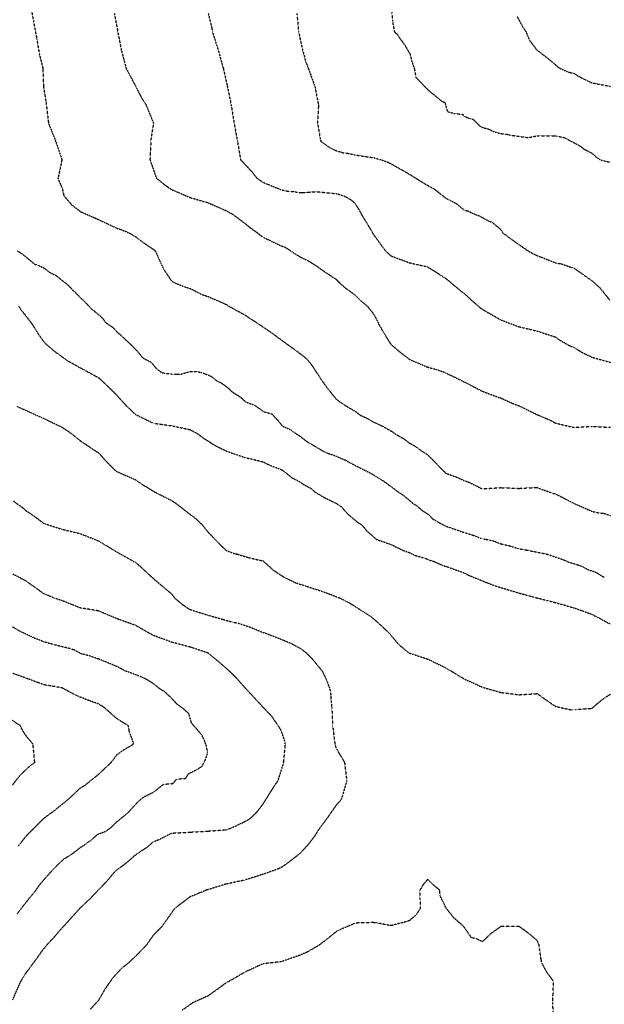
# Model space of a CAD drawing. Units: feet. Extents: x 28 to 2050845, y 8 to 13734003.
# Drawn here: x 2047985 to 2048405, y 13724647 to 13725355 of the extents above; entities that cross this region are included whole.
import ezdxf

# ---------------------------------------------------------------- set-up
doc = ezdxf.new("R2010")
doc.units = ezdxf.units.FT
doc.header["$MEASUREMENT"] = 0
doc.linetypes.add('HIDDEN2', pattern=[0.1875, 0.125, -0.0625])
doc.layers.add('CE-TOPO-MAJR', color=37, linetype='HIDDEN2')
doc.layers.add('CE-TOPO-MINR', color=39, linetype='HIDDEN2')

msp = doc.modelspace()

# ---------------------------------------------------------------- linework, layer by layer
at = {"layer": 'CE-TOPO-MAJR', "color": 37, "linetype": 'HIDDEN2', "lineweight": -3}
for points, elevation in [([(2048252.59, 13725362.14), (2048253.13, 13725353.94), (2048254.57, 13725346.23), (2048256.92, 13725344), (2048257.52, 13725342.79), (2048262.08, 13725336.65), (2048265.85, 13725330.12), (2048266.93, 13725325.33), (2048268.14, 13725321.71), (2048268.67, 13725320.5), (2048268.84, 13725319.98), (2048270.05, 13725313.41), (2048278.83, 13725304.4), (2048289.05, 13725296.04), (2048290.85, 13725295.52), (2048292.62, 13725288.95), (2048297.75, 13725287.51), (2048303.68, 13725286.89), (2048304.42, 13725285.57), (2048304.68, 13725285.53), (2048309.22, 13725283.81), (2048311.25, 13725283.31), (2048316.44, 13725278.07), (2048318.3, 13725277.35), (2048323, 13725276.04), (2048324.38, 13725275.25), (2048325.76, 13725274.62), (2048330.25, 13725273.23), (2048336.81, 13725272.36), (2048337.5, 13725272.06), (2048350.63, 13725270.19), (2048357.2, 13725271.47), (2048370.33, 13725271.42), (2048371.04, 13725271.25), (2048375.45, 13725270.51), (2048376.89, 13725270.08), (2048387.17, 13725264.6), (2048390.99, 13725261.86), (2048396.46, 13725258.99), (2048400.96, 13725255.1), (2048403.15, 13725254.07), (2048409.71, 13725252.46)], 1030), ([(2047983.55, 13725188.82), (2047987.61, 13725186.32), (2047996.15, 13725179.2), (2047998.4, 13725178.5), (2048002.71, 13725176.57), (2048006.78, 13725173.38), (2048007.31, 13725173.07), (2048011.38, 13725171.09), (2048020.07, 13725164.19), (2048021.84, 13725162.43), (2048023.7, 13725160.19), (2048025.4, 13725158.85), (2048028.97, 13725155.1), (2048030.99, 13725153.35), (2048037.07, 13725146.96), (2048043.39, 13725141.85), (2048045.55, 13725139.62), (2048046.83, 13725137.46), (2048052.11, 13725133.91), (2048053.66, 13725132.33), (2048055.23, 13725130.45), (2048057.6, 13725128.52), (2048065.99, 13725120.68), (2048070.78, 13725115.68), (2048073.6, 13725111.93), (2048080.16, 13725108.52), (2048081.49, 13725106.56), (2048082.99, 13725104.78), (2048084.75, 13725103.21), (2048086.63, 13725101.86), (2048088.05, 13725101.11), (2048094.62, 13725100.22), (2048094.68, 13725100.22), (2048097.79, 13725100.17), (2048098.15, 13725100.19), (2048101.24, 13725100.14), (2048107.75, 13725102.02), (2048109.49, 13725101.94), (2048112.39, 13725102.11), (2048115.8, 13725101.34), (2048121.55, 13725099.26), (2048123.35, 13725098.24), (2048126.41, 13725095.76), (2048130.51, 13725093.56), (2048134.78, 13725090.49), (2048137.71, 13725087.64), (2048138.06, 13725087.36), (2048144.28, 13725083.43), (2048147.61, 13725080.2), (2048154.17, 13725077.8), (2048158.02, 13725075.08), (2048160.26, 13725073.26), (2048166.83, 13725071.45), (2048168.75, 13725068.95), (2048171.06, 13725066.62), (2048173.95, 13725062.95), (2048180.52, 13725059.92), (2048180.88, 13725059.35), (2048186.09, 13725056.04), (2048191.73, 13725051.69), (2048193.08, 13725050.95), (2048203.44, 13725044.78), (2048206.21, 13725043.46), (2048211.55, 13725041.69), (2048219.34, 13725038.29), (2048227.67, 13725033.86), (2048237.87, 13725028.76), (2048247.31, 13725022.95), (2048257.81, 13725015.14), (2048261.47, 13725012.69), (2048267.44, 13725007.63), (2048270.77, 13725005.36), (2048274.62, 13725002.03), (2048279.21, 13724999.1), (2048282.29, 13724995.86), (2048284.75, 13724994.66), (2048286.76, 13724993.35), (2048291.04, 13724991.06), (2048304.68, 13724986.31), (2048311.24, 13724984.3), (2048317.81, 13724981.73), (2048319.7, 13724981.56), (2048323.22, 13724980.82), (2048324.03, 13724980.58), (2048325.18, 13724980.46), (2048330.94, 13724978.19), (2048337.12, 13724976.78), (2048343.69, 13724974.67), (2048349.35, 13724973.76), (2048363.76, 13724970.82), (2048376.46, 13724966.57), (2048379.66, 13724965.06), (2048386.66, 13724962.98), (2048390.02, 13724961.62), (2048393.42, 13724959.81), (2048399.98, 13724957.35), (2048403.15, 13724955.27), (2048404.17, 13724954.7), (2048405.52, 13724954.1)], 1020), ([(2047983.67, 13724712.32), (2047990.89, 13724721.58), (2047996.7, 13724728.62), (2048000.31, 13724733.85), (2048007.81, 13724742.3), (2048013.1, 13724747.85), (2048017.33, 13724751.68), (2048023.61, 13724755.72), (2048030.23, 13724760.74), (2048032.42, 13724762.06), (2048035.53, 13724764.42), (2048036.28, 13724764.76), (2048041.36, 13724769.3), (2048046.15, 13724771.07), (2048047.17, 13724771.58), (2048051.02, 13724774.3), (2048053.49, 13724776.86), (2048063.58, 13724785.29), (2048070.74, 13724793.14), (2048074.38, 13724796.07), (2048081.48, 13724799.63), (2048088.05, 13724804.8), (2048088.4, 13724805), (2048088.91, 13724805.35), (2048095.48, 13724805.79), (2048098.02, 13724808.95), (2048104.59, 13724809.55), (2048106.76, 13724812.96), (2048111.7, 13724815.36), (2048116.31, 13724818.09), (2048118.75, 13724822.69), (2048120.39, 13724827.64), (2048120.41, 13724828.16), (2048119.42, 13724833.21), (2048117.43, 13724838.3), (2048116.17, 13724840.77), (2048108.82, 13724849.39), (2048106.95, 13724855.95), (2048103.57, 13724859.13), (2048098.33, 13724862.97), (2048093.38, 13724868.3), (2048091.19, 13724870.17), (2048090.14, 13724871.41), (2048086.07, 13724873.9), (2048085.75, 13724874.03), (2048081.49, 13724877.59), (2048077.74, 13724879.97), (2048073.4, 13724882.2), (2048060.89, 13724886.92), (2048054.32, 13724890.37), (2048042.1, 13724895.29), (2048035.53, 13724897.59), (2048029.72, 13724899.07), (2048024.43, 13724901.87), (2048023.68, 13724902.01), (2048022.41, 13724902.56), (2048009.28, 13724905.79), (2048002.71, 13724907.73), (2047995.6, 13724910.51), (2047985.67, 13724915.23), (2047979.24, 13724919.01)], 1010)]:
    msp.add_lwpolyline(points, dxfattribs=dict(at, elevation=elevation))
at = {"layer": 'CE-TOPO-MINR', "color": 39, "linetype": 'HIDDEN2', "lineweight": -3}
for points, elevation in [([(2047993.57, 13725363.35), (2047995.3, 13725353.65), (2047997.67, 13725341.19), (2047999.55, 13725329.94), (2048002.03, 13725319.98), (2048002.48, 13725306.85), (2048004.34, 13725295.35), (2048006.08, 13725280.59), (2048011.27, 13725267.46), (2048015.71, 13725254.33), (2048013.52, 13725243.53), (2048012.87, 13725241.2), (2048013.62, 13725238.98), (2048015.84, 13725233.89), (2048016.96, 13725229.2), (2048017.36, 13725228.08), (2048022.76, 13725221.86), (2048028.97, 13725217.03), (2048042.1, 13725211.25), (2048055.23, 13725205.01), (2048057.7, 13725204.29), (2048063.75, 13725201.82), (2048068.36, 13725199.13), (2048074.28, 13725194.61), (2048081.49, 13725189.84), (2048082.82, 13725188.69), (2048088.72, 13725175.56), (2048094.62, 13725167.01), (2048097.54, 13725165.36), (2048107.13, 13725161.82), (2048107.75, 13725161.85), (2048115.96, 13725157.52), (2048120.88, 13725155.88), (2048134, 13725150.12), (2048135.14, 13725149.3), (2048147.13, 13725142.69), (2048157.12, 13725136.17), (2048166.78, 13725129.56), (2048175.61, 13725123.04), (2048181.97, 13725118.5), (2048189.49, 13725112.89), (2048192.65, 13725109.91), (2048195.68, 13725105.95), (2048201.55, 13725096.78), (2048206.26, 13725090.26), (2048212.78, 13725082.12), (2048219.62, 13725077.37), (2048225.91, 13725073.75), (2048230.26, 13725070.53), (2048236.24, 13725067.73), (2048239.04, 13725065.95), (2048244.94, 13725063.3), (2048252.16, 13725059.31), (2048253.32, 13725058.55), (2048254.81, 13725057.4), (2048261.46, 13725053.57), (2048265.29, 13725050.62), (2048269.41, 13725048.39), (2048275.08, 13725044.27), (2048277.25, 13725043.1), (2048278.42, 13725042.13), (2048283.93, 13725036.65), (2048289.13, 13725031.14), (2048290.45, 13725030.04), (2048291.55, 13725028.84), (2048299.58, 13725026.03), (2048304.68, 13725023.62), (2048308.82, 13725022.15), (2048316.94, 13725018.01), (2048317.81, 13725017.71), (2048330.94, 13725018.55), (2048344.08, 13725018.02), (2048356.52, 13725018.69), (2048357.2, 13725018.64), (2048357.62, 13725018.43), (2048367.18, 13725014.86), (2048370.32, 13725014.07), (2048383.45, 13725007.3), (2048396.58, 13725001.5), (2048400.96, 13725000.5), (2048404.93, 13725000.1), (2048409.71, 13724998.59)], 1022), ([(2048053.41, 13725359.36), (2048055.74, 13725346.74), (2048058.38, 13725333.11), (2048061.87, 13725319.98), (2048068.36, 13725307.65), (2048073.1, 13725298.46), (2048076.17, 13725293.72), (2048081.5, 13725280.59), (2048081.5, 13725280.58), (2048079.69, 13725269.26), (2048078.97, 13725254.33), (2048083.52, 13725241.2), (2048089.6, 13725236.19), (2048094.62, 13725232.79), (2048107.75, 13725227.15), (2048120.88, 13725223.32), (2048134, 13725217.57), (2048138.57, 13725214.95), (2048147.13, 13725208.59), (2048150.84, 13725205.52), (2048156.04, 13725201.82), (2048158.34, 13725199.89), (2048160.26, 13725198.56), (2048173.39, 13725192.34), (2048176.06, 13725191.35), (2048186.52, 13725184.61), (2048192.63, 13725181.67), (2048199.65, 13725177.25), (2048201.78, 13725175.56), (2048212.78, 13725168.25), (2048215.65, 13725165.3), (2048218.91, 13725162.43), (2048225.91, 13725157.42), (2048229.94, 13725153.33), (2048234.84, 13725149.3), (2048239.04, 13725144.16), (2048241.97, 13725139.1), (2048243.27, 13725136.17), (2048246.51, 13725130.51), (2048251.14, 13725123.04), (2048251.48, 13725122.36), (2048252.16, 13725121.48), (2048258.41, 13725116.16), (2048265.29, 13725110.82), (2048265.88, 13725110.49), (2048278.42, 13725105.21), (2048284.89, 13725103.44), (2048285.05, 13725103.41), (2048291.55, 13725101.04), (2048304.68, 13725094.59), (2048317.81, 13725087.81), (2048330.38, 13725083.1), (2048330.94, 13725082.99), (2048339.52, 13725079.11), (2048344.07, 13725077.45), (2048357.2, 13725070.98), (2048357.54, 13725070.87), (2048366.73, 13725066.92), (2048370.33, 13725064.96), (2048383.45, 13725061.89), (2048396.58, 13725062.58), (2048409.71, 13725061.93)], 1024), ([(2048120.87, 13725359.36), (2048123.43, 13725348.79), (2048123.84, 13725346.24), (2048127.96, 13725333.11), (2048131.65, 13725319.98), (2048134.5, 13725307.34), (2048137.28, 13725293.72), (2048139.41, 13725280.59), (2048141.83, 13725267.46), (2048144.04, 13725254.33), (2048151.89, 13725245.96), (2048155.65, 13725241.2), (2048160.26, 13725237.99), (2048173.39, 13725232.66), (2048177.15, 13725231.83), (2048183.38, 13725231.21), (2048186.52, 13725230.64), (2048189.1, 13725230.65), (2048196.5, 13725231.23), (2048199.65, 13725231.24), (2048212.78, 13725229.91), (2048214.28, 13725229.57), (2048218.8, 13725228.07), (2048223.34, 13725225.5), (2048225.91, 13725223.3), (2048229.21, 13725218.25), (2048230.92, 13725214.94), (2048234, 13725209.91), (2048238.81, 13725201.81), (2048239.04, 13725201.31), (2048244.3, 13725193.95), (2048248.23, 13725188.69), (2048252.17, 13725185.1), (2048265.29, 13725180.25), (2048278.42, 13725177.29), (2048279.47, 13725176.6), (2048291.55, 13725168.94), (2048302.25, 13725159.99), (2048304.68, 13725158.29), (2048309.26, 13725153.88), (2048316.28, 13725147.77), (2048317.81, 13725146.71), (2048323.93, 13725143.18), (2048330.94, 13725139.21), (2048344.07, 13725134.21), (2048357.2, 13725131.1), (2048370.33, 13725126.85), (2048372.45, 13725125.16), (2048380.76, 13725120.34), (2048383.45, 13725119.5), (2048389.36, 13725115.82), (2048396.58, 13725112.29), (2048409.71, 13725108.65)], 1026), ([(2048184.49, 13725359.36), (2048185.76, 13725346.23), (2048188.19, 13725334.78), (2048190.96, 13725324.41), (2048192.75, 13725319.98), (2048197.44, 13725306.85), (2048200.05, 13725293.72), (2048200, 13725293.37), (2048199.38, 13725280.86), (2048199.39, 13725280.59), (2048201.31, 13725269.12), (2048201.79, 13725267.46), (2048208.25, 13725262.93), (2048212.78, 13725260.82), (2048217.78, 13725259.33), (2048221.39, 13725258.85), (2048225.91, 13725257.8), (2048240.3, 13725255.59), (2048244.8, 13725254.33), (2048250.21, 13725252.38), (2048258.69, 13725247.72), (2048267.01, 13725242.91), (2048275, 13725237.78), (2048283.42, 13725233.07), (2048291.55, 13725226.63), (2048299.26, 13725222.65), (2048304.68, 13725218.15), (2048307.24, 13725217.5), (2048312.72, 13725214.94), (2048316.46, 13725213.59), (2048317.81, 13725212.65), (2048322.63, 13725210.13), (2048325.11, 13725209.11), (2048330.94, 13725204.15), (2048332.36, 13725201.81), (2048339.03, 13725196.77), (2048350.71, 13725188.69), (2048354.88, 13725186.37), (2048357.2, 13725185.39), (2048370.33, 13725180.15), (2048374.27, 13725179.5), (2048382.25, 13725176.76), (2048383.46, 13725176.49), (2048384.07, 13725176.17), (2048384.72, 13725175.56), (2048396.58, 13725167.22), (2048401.98, 13725162.43), (2048409.71, 13725152.81)], 1028), ([(2048342.44, 13725357.73), (2048347.09, 13725349.25), (2048349.14, 13725346.23), (2048351.42, 13725340.46), (2048356.93, 13725333.1), (2048357.08, 13725332.98), (2048357.2, 13725332.94), (2048364.56, 13725327.33), (2048370.33, 13725322.61), (2048371.64, 13725321.28), (2048373.53, 13725319.97), (2048380.47, 13725316.99), (2048383.46, 13725316.42), (2048389.48, 13725312.87), (2048396.59, 13725309.53), (2048409.71, 13725307.04)], 1032), ([(2047984.5, 13725149.3), (2047986.46, 13725146.18), (2047994.34, 13725136.17), (2047997.46, 13725130.92), (2048002.86, 13725123.19), (2048009.8, 13725117), (2048019.61, 13725109.91), (2048028.97, 13725104.65), (2048042.1, 13725097.59), (2048049.26, 13725090.81), (2048055.23, 13725084.96), (2048055.82, 13725084.24), (2048056.23, 13725083.66), (2048062.06, 13725077.36), (2048068.36, 13725071.32), (2048068.85, 13725071.01), (2048081.49, 13725064.87), (2048094.62, 13725063.03), (2048107.75, 13725060.23), (2048113.03, 13725057.4), (2048117.53, 13725054.05), (2048125.56, 13725048.95), (2048134, 13725044.77), (2048147.13, 13725040.24), (2048160.26, 13725037.11), (2048164.2, 13725035.07), (2048173.39, 13725031.54), (2048173.63, 13725031.38), (2048174.1, 13725031.14), (2048181.02, 13725025.64), (2048186.52, 13725022.84), (2048189.33, 13725020.82), (2048194.65, 13725018.01), (2048197.2, 13725015.56), (2048205.52, 13725010.75), (2048212.78, 13725007.32), (2048214.17, 13725006.27), (2048216.39, 13725004.88), (2048220.85, 13724999.82), (2048227.93, 13724993.77), (2048231.18, 13724991.75), (2048234.74, 13724987.45), (2048241.74, 13724981.32), (2048252.16, 13724977.72), (2048260.33, 13724973.65), (2048265.29, 13724971.86), (2048269.61, 13724969.81), (2048275.95, 13724967.97), (2048278.42, 13724967.05), (2048279.45, 13724966.53), (2048282.97, 13724965.49), (2048288.89, 13724962.83), (2048291.55, 13724961.97), (2048304.68, 13724957.28), (2048307.88, 13724955.56), (2048315.85, 13724952.36), (2048317.15, 13724951.7), (2048326.63, 13724948.06), (2048330.94, 13724946.76), (2048344.07, 13724942.74), (2048357.17, 13724939.25), (2048370.32, 13724935.91), (2048383.45, 13724932.18), (2048396.58, 13724927.45), (2048409.71, 13724920.47)], 1018), ([(2047983.09, 13725077.17), (2047989.58, 13725074.17), (2048002.71, 13725068.3), (2048015.84, 13725061.98), (2048022.57, 13725057.4), (2048028.97, 13725052.24), (2048033.71, 13725049.01), (2048042.1, 13725043.5), (2048047.97, 13725037.01), (2048053.9, 13725031.14), (2048055.23, 13725030.1), (2048068.36, 13725024.32), (2048072.1, 13725021.75), (2048081.49, 13725015.9), (2048094.62, 13725009.27), (2048097.25, 13725007.51), (2048100.62, 13725004.88), (2048112.06, 13724996.07), (2048116.54, 13724991.75), (2048120.87, 13724986.36), (2048131.16, 13724975.78), (2048134, 13724973.31), (2048139.65, 13724971.14), (2048141.95, 13724970.68), (2048149.86, 13724968.22), (2048160.26, 13724965.83), (2048167.32, 13724959.42), (2048175.21, 13724954.18), (2048184.12, 13724949.96), (2048191.15, 13724947.74), (2048203.96, 13724943.54), (2048215.22, 13724939.24), (2048222.33, 13724935.66), (2048225.9, 13724933.46), (2048237.49, 13724926.11), (2048245.28, 13724919.22), (2048251.82, 13724912.98), (2048251.95, 13724912.76), (2048252.16, 13724912.24), (2048257.89, 13724905.58), (2048264.85, 13724899.85), (2048265.29, 13724899.64), (2048278.42, 13724895.35), (2048291.55, 13724888.97), (2048292.95, 13724888.12), (2048304.68, 13724881.04), (2048317.81, 13724875.1), (2048330.94, 13724871.33), (2048344.07, 13724869.66), (2048357.19, 13724870.47), (2048363.04, 13724866.31), (2048370.32, 13724861.28), (2048370.96, 13724861.1), (2048381.8, 13724858.81), (2048383.45, 13724858.73), (2048384.91, 13724859), (2048396.04, 13724859.92), (2048396.58, 13724860), (2048403.89, 13724866.28), (2048409.71, 13724869.99)], 1016), ([(2047980.65, 13725009.08), (2047988.24, 13725003.54), (2047989.58, 13725002.22), (2047995.86, 13724998.03), (2048002.71, 13724992.92), (2048003.51, 13724992.55), (2048015.84, 13724988.63), (2048028.97, 13724985.46), (2048042.1, 13724980.22), (2048043.12, 13724979.65), (2048055.23, 13724972.26), (2048067.36, 13724965.49), (2048068.36, 13724965.05), (2048071.67, 13724962.18), (2048082.31, 13724952.37), (2048089.02, 13724946.77), (2048094.62, 13724942.07), (2048096.63, 13724939.24), (2048102.7, 13724934.2), (2048107.74, 13724930.94), (2048119.85, 13724927.13), (2048131.65, 13724923.76), (2048138.24, 13724921.87), (2048142.22, 13724921.19), (2048152.02, 13724917.87), (2048157.84, 13724915.39), (2048170.92, 13724910.51), (2048180.2, 13724906.66), (2048186.52, 13724903.28), (2048188.56, 13724901.89), (2048191.13, 13724899.85), (2048195.41, 13724895.61), (2048202.67, 13724886.72), (2048205.96, 13724879.9), (2048208.22, 13724873.59), (2048208.85, 13724869.66), (2048209.12, 13724864.12), (2048209.6, 13724860.46), (2048210.22, 13724847.33), (2048211.82, 13724834.2), (2048211.99, 13724833.42), (2048212.78, 13724831.03), (2048218.75, 13724821.07), (2048220.32, 13724807.95), (2048216.6, 13724794.82), (2048214.95, 13724792.64), (2048212.77, 13724790.33), (2048206.78, 13724781.69), (2048199.65, 13724772.01), (2048197.61, 13724768.56), (2048192.85, 13724762.22), (2048186.61, 13724755.43), (2048179.18, 13724749.63), (2048173.39, 13724745.52), (2048171.2, 13724744.49), (2048160.26, 13724740.62), (2048147.13, 13724736.43), (2048134, 13724733.63), (2048130.58, 13724732.59), (2048119.47, 13724729.17), (2048107.74, 13724724.34), (2048096.83, 13724716.04), (2048095.84, 13724714.82), (2048087.48, 13724702.91), (2048081.48, 13724696.95), (2048076.47, 13724689.79), (2048068.35, 13724681.26), (2048065.83, 13724679.18), (2048063.4, 13724676.66), (2048058.75, 13724673.13), (2048052.43, 13724666.33), (2048046.99, 13724658.64), (2048042.26, 13724650.4), (2048042.1, 13724650.05), (2048035.96, 13724643.4)], 1014), ([(2047980.32, 13724650.4), (2047986.16, 13724663.53), (2047989.58, 13724669.12), (2047998.35, 13724681.02), (2048002.71, 13724687.14), (2048004.01, 13724688.49), (2048004.94, 13724689.79), (2048010.18, 13724695.44), (2048015.84, 13724702.08), (2048016.27, 13724702.48), (2048025.74, 13724712.82), (2048028.97, 13724716.56), (2048035.52, 13724722.62), (2048041.78, 13724729.17), (2048042.1, 13724729.45), (2048048.38, 13724736.02), (2048053.6, 13724742.3), (2048055.23, 13724743.77), (2048061.92, 13724748.73), (2048068.36, 13724754.32), (2048069.03, 13724754.76), (2048069.77, 13724755.43), (2048076.88, 13724760.04), (2048081.48, 13724764.06), (2048084.78, 13724765.26), (2048094.61, 13724770.19), (2048107.74, 13724770.9), (2048120.87, 13724771.65), (2048134, 13724772.59), (2048140.44, 13724775.25), (2048149.24, 13724779.57), (2048152.17, 13724781.69), (2048156.2, 13724785.75), (2048160.26, 13724791.25), (2048166.68, 13724801.53), (2048170.97, 13724807.95), (2048174.75, 13724819.71), (2048175.04, 13724821.07), (2048176.25, 13724834.2), (2048175.78, 13724836.59), (2048173.39, 13724843.46), (2048172.06, 13724846), (2048166.73, 13724853.81), (2048160.26, 13724860.66), (2048154.05, 13724867.38), (2048147.13, 13724874.81), (2048141.58, 13724881.17), (2048135.98, 13724886.72), (2048127.86, 13724893.71), (2048120.87, 13724899.47), (2048120.23, 13724899.85), (2048107.74, 13724903.95), (2048094.61, 13724907.38), (2048080.98, 13724912.47), (2048068.36, 13724919.64), (2048055.23, 13724924.29), (2048042.1, 13724929.91), (2048028.97, 13724932.05), (2048015.84, 13724937.27), (2048009.93, 13724939.24), (2048002.71, 13724942.28), (2047992.22, 13724949.73), (2047989.09, 13724951.87), (2047980.43, 13724956.34)], 1012), ([(2047984.3, 13724760.71), (2047989.58, 13724767.54), (2047996.57, 13724774.7), (2048002.71, 13724780.81), (2048010.77, 13724786.76), (2048020.62, 13724794.82), (2048028.97, 13724802.66), (2048032.28, 13724804.63), (2048042.1, 13724812.52), (2048051.16, 13724821.08), (2048055.23, 13724826.51), (2048059.63, 13724829.8), (2048067.25, 13724834.2), (2048066.92, 13724835.64), (2048064.17, 13724843.15), (2048063.51, 13724847.33), (2048055.23, 13724852.37), (2048046.14, 13724860.46), (2048042.1, 13724862.94), (2048028.97, 13724867.85), (2048025, 13724869.63), (2048015.84, 13724874.6), (2048002.71, 13724876.85), (2047989.58, 13724881.69), (2047976.45, 13724886.47)], 1008), ([(2047979.98, 13724804.42), (2047985.7, 13724811.83), (2047992.44, 13724818.22), (2047996.25, 13724821.08), (2047994.93, 13724834.21), (2047989.58, 13724840.6), (2047987.07, 13724844.82), (2047985.89, 13724847.33), (2047976.45, 13724853.65)], 1006), ([(2048368.8, 13724638.79), (2048368.3, 13724648.37), (2048368.34, 13724650.4), (2048368.95, 13724663.52), (2048363.98, 13724670.31), (2048360.58, 13724676.65), (2048359.97, 13724679.43), (2048358.46, 13724689.78), (2048357.19, 13724692.81), (2048351.8, 13724697.52), (2048344.37, 13724702.91), (2048344.06, 13724703.07), (2048343.87, 13724703.11), (2048330.97, 13724702.95), (2048330.93, 13724702.96), (2048323.26, 13724697.45), (2048317.81, 13724692.12), (2048313.32, 13724694.27), (2048309.9, 13724695), (2048304.68, 13724702.67), (2048304.56, 13724702.8), (2048304.52, 13724702.91), (2048297.6, 13724708.96), (2048291.83, 13724716.04), (2048287.47, 13724725.09), (2048287.08, 13724729.17), (2048282.33, 13724733.09), (2048278.42, 13724736.96), (2048274.91, 13724732.68), (2048272.86, 13724729.17), (2048272.83, 13724723.58), (2048273.11, 13724721.35), (2048273.07, 13724716.04), (2048270.04, 13724711.29), (2048265.29, 13724707.17), (2048252.16, 13724703.65), (2048251.34, 13724703.73), (2048241.77, 13724705.65), (2048239.03, 13724705.88), (2048225.9, 13724705.5), (2048224.34, 13724704.48), (2048215.12, 13724700.57), (2048212.77, 13724699.34), (2048207.5, 13724695.05), (2048200.07, 13724689.36), (2048191.72, 13724684.58), (2048186.52, 13724682.31), (2048173.39, 13724677.76), (2048160.26, 13724676.26), (2048147.13, 13724670.19), (2048135.7, 13724663.53), (2048134, 13724662.77), (2048131.18, 13724660.7), (2048120.87, 13724653.21), (2048109.85, 13724648.29), (2048102.16, 13724642.85)], 1016)]:
    msp.add_lwpolyline(points, dxfattribs=dict(at, elevation=elevation))

doc.saveas('drawing.dxf')
